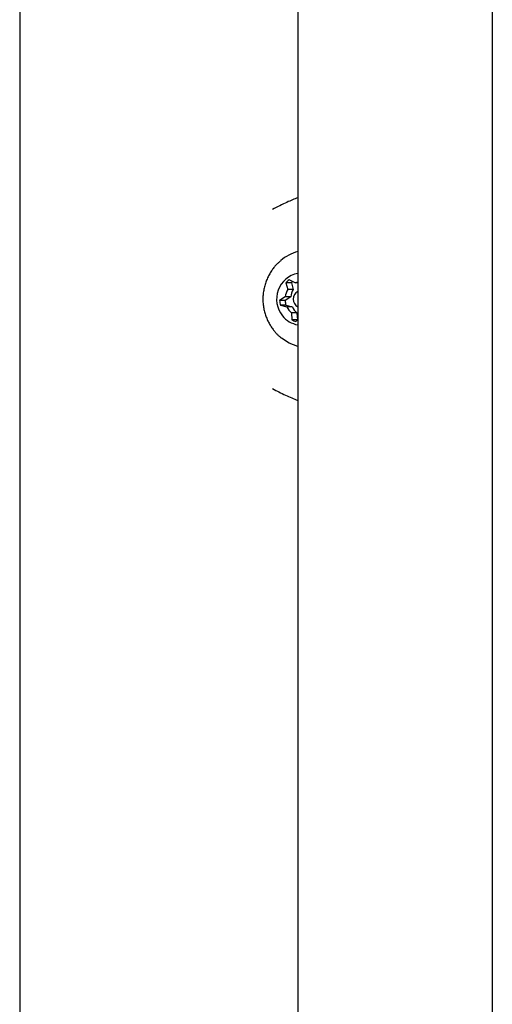
# Model space of a CAD drawing. Extents: x -4207 to 9243, y -2004 to 2308.
# Drawn here: x -498 to -416, y -718 to -548 of the extents above; entities that cross this region are included whole.
import ezdxf

# ---------------------------------------------------------------- set-up
doc = ezdxf.new("R2010")
doc.units = 0

msp = doc.modelspace()

# ---------------------------------------------------------------- linework, layer by layer
at = {"color": 7, "linetype": 'Continuous'}
for p, q in [((-498.07, 2074.06), (-498.07, -926.79)), ((-449.92, 554.45), (-449.92, -1720.15)), ((-416.22, -875.83), (-416.22, 554.42)), ((-451.98, -593.51), (-451.66, -594.69)), ((-451.03, -593.51), (-451.98, -593.51)), ((-450.36, -593.54), (-451.39, -593)), ((-451.03, -593.51), (-450.71, -594.69)), ((-449.92, -593.54), (-450.36, -593.54)), ((-452.09, -595.92), (-453.06, -596.59)), ((-451.14, -595.92), (-452.11, -596.59)), ((-451.14, -595.92), (-452.09, -595.92)), ((-450.71, -594.69), (-451.66, -594.69)), ((-452.11, -596.59), (-453.06, -596.59)), ((-452.93, -597.38), (-451.81, -597.68)), ((-451.98, -597.38), (-452.93, -597.38)), ((-451.98, -597.38), (-450.86, -597.68)), ((-450.86, -597.68), (-451.81, -597.68)), ((-451.01, -598.69), (-450.94, -599.91)), ((-450.06, -598.69), (-451.01, -598.69)), ((-450.06, -598.69), (-449.99, -599.91)), ((-449.99, -599.91), (-450.94, -599.91)), ((-450.23, -600.19), (-449.92, -599.86))]:
    msp.add_line(p, q, dxfattribs=at)
for points in [[(-449.92, -578.79), (-450.15, -578.88), (-450.37, -578.97), (-450.6, -579.06), (-450.83, -579.15), (-451.06, -579.25), (-451.31, -579.36), (-451.57, -579.47), (-451.83, -579.6), (-452.11, -579.73), (-452.41, -579.87), (-452.71, -580.02), (-453.02, -580.17), (-453.33, -580.33), (-453.65, -580.49), (-453.98, -580.65), (-454.3, -580.82)], [(-452.85, -589.7), (-452.94, -589.77), (-453.03, -589.84), (-453.12, -589.91), (-453.21, -589.98), (-453.3, -590.06), (-453.39, -590.14), (-453.49, -590.22), (-453.58, -590.32), (-453.68, -590.42), (-453.77, -590.52), (-453.87, -590.64), (-453.97, -590.76), (-454.07, -590.88), (-454.17, -591.02), (-454.27, -591.16), (-454.37, -591.31), (-454.48, -591.46), (-454.58, -591.62), (-454.68, -591.78), (-454.78, -591.95), (-454.88, -592.12), (-454.97, -592.3), (-455.06, -592.48), (-455.15, -592.67), (-455.24, -592.85), (-455.32, -593.04), (-455.39, -593.23), (-455.46, -593.42), (-455.53, -593.62), (-455.59, -593.81), (-455.64, -594.01), (-455.69, -594.21), (-455.74, -594.41), (-455.78, -594.61), (-455.82, -594.81), (-455.86, -595.02), (-455.88, -595.22), (-455.91, -595.43), (-455.93, -595.63), (-455.94, -595.84), (-455.95, -596.04), (-455.95, -596.25), (-455.95, -596.46), (-455.95, -596.67), (-455.94, -596.87), (-455.92, -597.08), (-455.9, -597.29), (-455.87, -597.49), (-455.84, -597.7), (-455.81, -597.9), (-455.77, -598.1), (-455.72, -598.31), (-455.68, -598.51), (-455.62, -598.7), (-455.57, -598.9), (-455.5, -599.09), (-455.44, -599.28), (-455.37, -599.47), (-455.3, -599.65), (-455.22, -599.83), (-455.15, -600), (-455.06, -600.17), (-454.98, -600.34), (-454.89, -600.5), (-454.8, -600.66), (-454.7, -600.82), (-454.6, -600.97), (-454.51, -601.12), (-454.4, -601.27), (-454.3, -601.41), (-454.2, -601.56), (-454.1, -601.7)], [(-454.1, -601.7), (-454, -601.82), (-453.91, -601.93), (-453.82, -602.04), (-453.73, -602.15), (-453.64, -602.25), (-453.55, -602.35), (-453.46, -602.44), (-453.37, -602.53), (-453.29, -602.61), (-453.21, -602.69), (-453.12, -602.76), (-453.04, -602.82), (-452.96, -602.88), (-452.88, -602.94), (-452.8, -603), (-452.72, -603.06)], [(-449.92, -604.53), (-451.42, -603.94), (-452.74, -603.08)], [(-454.32, -611.81), (-454.03, -611.96), (-453.74, -612.11), (-453.45, -612.25), (-453.17, -612.39), (-452.88, -612.53), (-452.6, -612.67), (-452.32, -612.8), (-452.04, -612.93), (-451.77, -613.06), (-451.5, -613.18), (-451.24, -613.3), (-450.97, -613.41), (-450.71, -613.52), (-450.45, -613.63), (-450.18, -613.74), (-449.92, -613.85)]]:
    msp.add_lwpolyline(points, dxfattribs=at)
for centre, radius, start, end in [((-447.77, -595.72), 7.92, 105.8102, 130.1382), ((-449.03, -596.33), 4.55, 101.3581, 219.0318), ((-449.17, -596.14), 3.85, 125.3897, 136.9651), ((-448.19, -596.16), 3.88, 132.574, 136.9404), ((-449.27, -596.06), 2.74, 103.8692, 113.4103), ((-449.02, -596.31), 3.1, 148.5144, 172.7799), ((-448.06, -596.31), 3.1, 148.5144, 172.7799), ((-449.18, -596.32), 1.53, 119.1776, 240.8224), ((-448.87, -596.32), 4.2, 183.7268, 194.6444), ((-447.92, -596.32), 4.2, 183.7268, 194.6444), ((-449.13, -596.4), 2.97, 205.6967, 230.6852), ((-448.18, -596.4), 2.97, 205.6967, 230.6852), ((-449.23, -596.62), 4.21, 217.7582, 260.5412), ((-449.26, -596.65), 3.67, 242.6961, 254.6374)]:
    msp.add_arc(centre, radius, start, end, dxfattribs=at)

doc.saveas('drawing.dxf')
